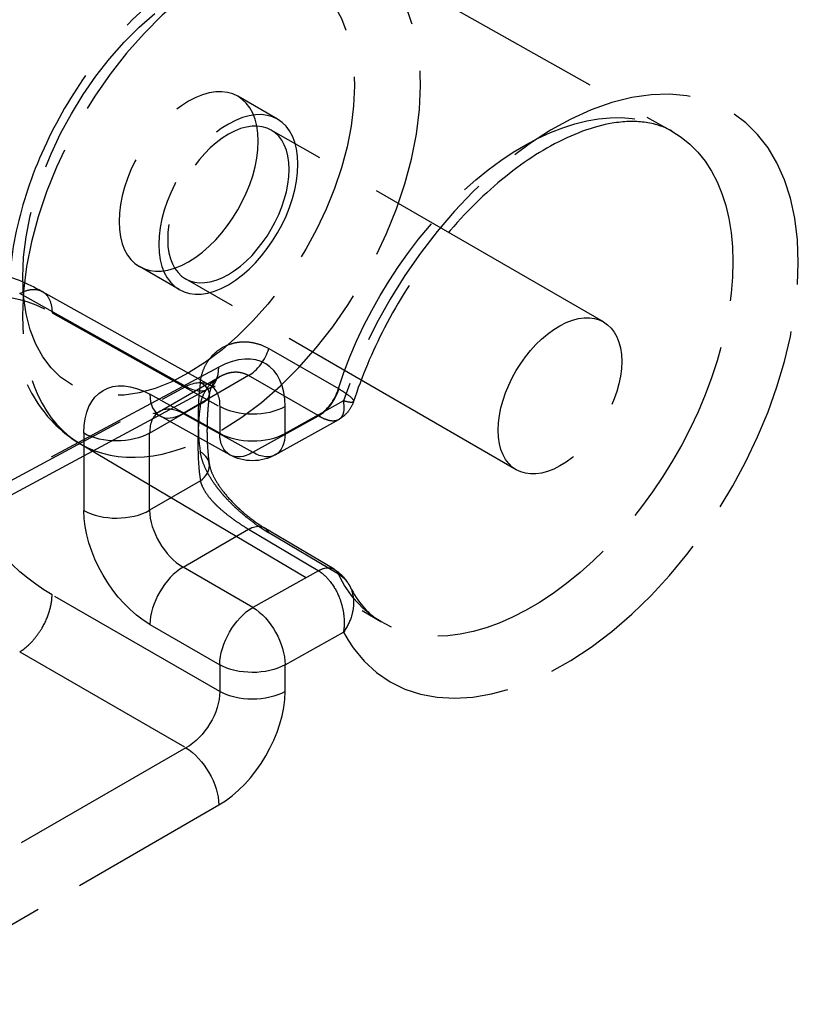
# Model space of a CAD drawing. Units: millimetres. Extents: x 63 to 4291, y 73 to 3057.
# Drawn here: x 3806 to 3831, y 986 to 1018 of the extents above; entities that cross this region are included whole.
import ezdxf

# ---------------------------------------------------------------- set-up
doc = ezdxf.new("R2010")
doc.units = ezdxf.units.MM
doc.header["$LTSCALE"] = 2
doc.linetypes.add('Dashed', pattern=[5.699999816715717, 4.559999853372574, -1.139999963343143])
doc.layers.add('Hidden (ISO)', color=7, linetype='Dashed')
doc.layers.add('Hidden Narrow (ISO)', color=7, linetype='Dashed')

msp = doc.modelspace()

# ---------------------------------------------------------------- linework, layer by layer
at = {"layer": 'Hidden (ISO)', "ltscale": 0.9210526943206787}
for p, q in [((3817.348378140194, 1020.010959440136), (3827.291240995373, 1014.411273444493)), ((3814.666172590996, 1014.789748064979), (3813.393380384858, 1015.524594987814)), ((3825.11037147479, 1008.2979068126), (3814.46617259101, 1014.443337903456)), ((3811.516172590995, 1009.333788021137), (3810.24338038486, 1010.068634943972)), ((3822.31237004624, 1003.562480729479), (3811.71617259101, 1009.680198182642)), ((3807.127413915283, 1009.275173713306), (3812.487996654543, 1006.284553313888)), ((3810.885646471115, 1005.427579047802), (3812.807157088677, 1006.536963720102)), ((3812.45369628845, 1006.152856593105), (3804.990473898242, 1002.138404409658)), ((3813.133770340804, 1004.040704606025), (3810.899781993985, 1005.285864454836)), ((3814.594675165494, 1004.040895603775), (3816.628855015619, 1005.175385268932)), ((3808.335573676182, 1004.400324189781), (3817.972024039214, 998.6985334015321)), ((3816.473822010559, 1000.377559487336), (3814.241633481079, 1001.703788687364))]:
    msp.add_line(p, q, dxfattribs=at)
at = {"layer": 'Hidden (ISO)', "ltscale": 0.9210526943206787, "extrusion": (0, 0, -1)}
msp.add_arc((-3813.864051467672, 1005.350929577448), 1.5, 240.8509998145876, 299.1340185592485, dxfattribs=at)
for centre, major_axis in [((3811.818380384861, 1012.796614965893), (-1.575000000000006, -2.727980021920992)), ((3813.091172590995, 1012.061768043058), (-1.575000000000006, -2.727980021920992)), ((3813.091172590992, 1012.061768043061), (-1.375000000000005, -2.381569860407214))]:
    msp.add_ellipse(centre, major_axis=major_axis, ratio=0.577350269189626, start_param=5.497787143782138, end_param=11.78097245096172, dxfattribs=at)
at = {"layer": 'Hidden (ISO)', "ltscale": 0.0001212347358270295, "extrusion": (0, 0, -1)}
msp.add_ellipse((3822.660971080792, 1006.537964873096), major_axis=(-4.708744775167935, -7.82761996148764), ratio=0.5889589163868967, start_param=3.124715155591404, end_param=3.125023344151929, dxfattribs=at)
at = {"layer": 'Hidden (ISO)', "ltscale": 0.9210526943206787}
msp.add_ellipse((3823.711370760497, 1005.930193771049), major_axis=(-1.411585687145419, -2.360317450924057), ratio=0.5873368847174615, start_param=5.506823784164858, end_param=11.79000909134444, dxfattribs=at)
at = {"layer": 'Hidden (ISO)', "ltscale": 1.248018476356784e-05, "extrusion": (0, 0, -1)}
msp.add_ellipse((3811.705292313813, 1005.00357464193), major_axis=(-0.8109535085813478, -1.264059662443771), ratio=0.5966172397440594, start_param=3.104853806888624, end_param=3.105044117900646, dxfattribs=at)
at = {"layer": 'Hidden (ISO)', "ltscale": 3.487592803414475e-06}
msp.add_ellipse((3811.648736447964, 1004.136098443782), major_axis=(-0.7699542849159527, 1.287446785147595), ratio=0.5873361313311227, start_param=6.274149375108024, end_param=6.274203521154934, dxfattribs=at)
at = {"layer": 'Hidden (ISO)', "ltscale": 0.0001289652344800934, "extrusion": (0, 0, -1)}
msp.add_ellipse((3822.660971080792, 1006.537964873096), major_axis=(-4.708744775167935, -7.82761996148764), ratio=0.5889589163868967, start_param=6.278900336525948, end_param=6.279228257699887, dxfattribs=at)
at = {"layer": 'Hidden (ISO)', "ltscale": 0.9210526943206787}
for points, knots in [([(3817.348378140194, 1020.010959440136), (3816.851497825215, 1020.290795718865), (3816.295566881183, 1020.460149380999), (3815.106060871303, 1020.582895275068), (3814.471920768427, 1020.516039911741), (3813.117699716882, 1020.150280467318), (3812.40094224777, 1019.810434495476), (3810.982084457899, 1018.88518445492), (3810.284209296509, 1018.282166527696), (3809.009079726371, 1016.900673444192), (3808.431536871716, 1016.123318573077), (3807.443997560595, 1014.471691847933), (3807.032998207384, 1013.598562617539), (3806.412199657922, 1011.824223409075), (3806.203270649514, 1010.923306279386), (3806.024983231795, 1009.161406520404), (3806.056907018787, 1008.300009432902), (3806.407434833209, 1006.736187019014), (3806.7136942899, 1006.023128335123), (3807.497432608501, 1005.016052912289), (3807.889472253397, 1004.664277916228), (3808.335573676182, 1004.400324189781)], [5.503958010339516, 5.503958010339516, 5.503958010339516, 5.503958010339516, 5.750621825923264, 5.750621825923264, 6.02311525376369, 6.02311525376369, 6.347838098546104, 6.347838098546104, 6.696236784741764, 6.696236784741764, 7.042105731826386, 7.042105731826386, 7.385331686185506, 7.385331686185506, 7.730518256347639, 7.730518256347639, 8.079258708253354, 8.079258708253354, 8.409002871916165, 8.409002871916165, 8.633208930814552, 8.633208930814552, 8.633208930814552, 8.633208930814552]), ([(3827.292569928048, 1014.410252697384), (3827.036129661812, 1014.554677199972), (3826.744556126943, 1014.652132408181), (3826.103672606174, 1014.731433166863), (3825.758194023305, 1014.72378962262), (3824.790105175491, 1014.560453649397), (3824.107320275476, 1014.316234846136), (3822.775909093123, 1013.580217282249), (3822.116000901713, 1013.107359895028), (3820.843122024109, 1011.970725137289), (3820.21532082886, 1011.291993749658), (3819.067628478735, 1009.798003335591), (3818.535555878059, 1008.962347207375), (3817.692327586332, 1007.336640125), (3817.355363929879, 1006.534298930367), (3817.100558985936, 1005.749347296199)], [0, 0, 0, 0, 0.2235611535245172, 0.2235611535245172, 0.4216048582422565, 0.4216048582422565, 0.7302607456445903, 0.7302607456445903, 1.010031577414173, 1.010031577414173, 1.293592020645942, 1.293592020645942, 1.583783880454612, 1.583783880454612, 1.845263859929881, 1.845263859929881, 1.845263859929881, 1.845263859929881]), ([(3802.913263084594, 1009.564123235542), (3803.312654386349, 1009.783465209398), (3803.759655939599, 1009.919783907186), (3804.680509523505, 1010.022154918446), (3805.165709378796, 1009.98516603516), (3806.143857463454, 1009.753433961023), (3806.646828780316, 1009.547952535748), (3807.130594268774, 1009.273371518833)], [0, 0, 0, 0, 0.172498543812668, 0.172498543812668, 0.3498991931191518, 0.3498991931191518, 0.5396288883917371, 0.5396288883917371, 0.5396288883917371, 0.5396288883917371]), ([(3812.80817675666, 1006.537572037103), (3812.714635934104, 1006.4835265013), (3812.616265908544, 1006.385657425007), (3812.51666234591, 1006.152727053715), (3812.49210000433, 1006.065558935739), (3812.479525923065, 1005.962637399675)], [0, 0, 0, 0, 0.09388045696363997, 0.09388045696363997, 0.1383090221969187, 0.1383090221969187, 0.1383090221969187, 0.1383090221969187]), ([(3812.48814750527, 1006.284466162136), (3812.554765532683, 1006.24730104123), (3812.626312162289, 1006.234035958075), (3812.658876449603, 1006.232943604853), (3812.662723299176, 1006.233242342092), (3812.662723299241, 1006.233242342098), (3812.657916344442, 1006.232835501226), (3812.624704045322, 1006.226062128987), (3812.570448854314, 1006.210658635041), (3812.483545278441, 1006.168507542966), (3812.468916126201, 1006.161043312981), (3812.453696289011, 1006.152856593407)], [0, 0, 0, 0, 0.0729012331793611, 0.0729012331793611, 0.09200970674999577, 0.09200970674999577, 0.1125163412855655, 0.1125163412855655, 0.162544337728493, 0.162544337728493, 0.1720963256143605, 0.1720963256143605, 0.1720963256143605, 0.1720963256143605]), ([(3812.479525923305, 1005.962637401631), (3812.459875617011, 1005.801795443768), (3812.444196932551, 1005.643087229801), (3812.420739544303, 1005.330656117355), (3812.412960995071, 1005.176933430655), (3812.405202812626, 1004.87517586588), (3812.405223334134, 1004.727141273015), (3812.412899449113, 1004.437439368717), (3812.420555175622, 1004.29577244139), (3812.443270661091, 1004.019452383598), (3812.458330492807, 1003.884799762425), (3812.476941594088, 1003.75395416841)], [1.420168700378641, 1.420168700378641, 1.420168700378641, 1.420168700378641, 1.480419750945141, 1.480419750945141, 1.540670801511641, 1.540670801511641, 1.600921852078141, 1.600921852078141, 1.661172902644641, 1.661172902644641, 1.721423953211141, 1.721423953211141, 1.721423953211141, 1.721423953211141]), ([(3817.100518638816, 1005.7494113439), (3817.066702143426, 1005.645007609767), (3817.015038316642, 1005.544818861097), (3816.885028776045, 1005.369907169121), (3816.805508796746, 1005.292627844456), (3816.688591695087, 1005.210735179643), (3816.659148946082, 1005.192281965278), (3816.628891495426, 1005.175404093814)], [0, 0, 0, 0, 0.03308305075391695, 0.03308305075391695, 0.06565926318071144, 0.06565926318071144, 0.07610702044263348, 0.07610702044263348, 0.07610702044263348, 0.07610702044263348]), ([(3810.899781993789, 1005.285864454944), (3810.828465099754, 1005.325614408525), (3810.769588804609, 1005.348881106898), (3810.705227369226, 1005.368603083072), (3810.690516259509, 1005.370217314436), (3810.690516246514, 1005.370217315759), (3810.691148934764, 1005.37015433437), (3810.698978150796, 1005.369706380893), (3810.724779999489, 1005.369685715791), (3810.796307709827, 1005.385743141701), (3810.842413293298, 1005.402618213977), (3810.88560442778, 1005.427554564891)], [0, 0, 0, 0, 0.04486252549664357, 0.04486252549664357, 0.08003517975887153, 0.08003517975887153, 0.08742483884592539, 0.08742483884592539, 0.1315399252975385, 0.1315399252975385, 0.1772829261007197, 0.1772829261007197, 0.1772829261007197, 0.1772829261007197]), ([(3812.476941593699, 1003.753954171128), (3812.486754600674, 1003.684963698792), (3812.510369977035, 1003.593623296295), (3812.588379656498, 1003.398856503117), (3812.638697341494, 1003.297553671975), (3812.768753162223, 1003.07911993064), (3812.852889897675, 1002.958690405929), (3813.049619886102, 1002.710305995224), (3813.167060410722, 1002.580073494464), (3813.322619336324, 1002.424178012887), (3813.356430092792, 1002.391222407271), (3813.403344263907, 1002.346708454733), (3813.416182018746, 1002.33464996583), (3813.438717054983, 1002.313692691674), (3813.448398317641, 1002.304756485016), (3813.487216121541, 1002.269190833657), (3813.516531628842, 1002.242927027044), (3813.634541097579, 1002.139475032857), (3813.724544681098, 1002.065742316967), (3813.963133064119, 1001.882020371814), (3814.112237749441, 1001.780669811648), (3814.241636038148, 1001.703788747232)], [0, 0, 0, 0, 0.04687060427723211, 0.04687060427723211, 0.08829851164458685, 0.08829851164458685, 0.1347882479628258, 0.1347882479628258, 0.1867032269844309, 0.1867032269844309, 0.2008588522242489, 0.2008588522242489, 0.2061638365077589, 0.2061638365077589, 0.2101423921690551, 0.2101423921690551, 0.222083792752741, 0.222083792752741, 0.2580661325252711, 0.2580661325252711, 0.3192485491680314, 0.3192485491680314, 0.3192485491680314, 0.3192485491680314]), ([(3816.492522495586, 1000.366261218125), (3816.612862577271, 1000.292244097788), (3816.722378175191, 1000.196687171492), (3816.882761366347, 1000.00362100133), (3816.94291808938, 999.9103798250935), (3816.991437929786, 999.8119368626703)], [0, 0, 0, 0, 0.04294954853102014, 0.04294954853102014, 0.07619797348273279, 0.07619797348273279, 0.07619797348273279, 0.07619797348273279]), ([(3816.991212671825, 999.8124585423511), (3817.230358337392, 999.3275559549415), (3817.531645205838, 998.9881301782843), (3817.905210685976, 998.7393697455723), (3817.937608122573, 998.7190200171144), (3817.970559535441, 998.6995230985167)], [0, 0, 0, 0, 0.3126112312418032, 0.3126112312418032, 0.3417753936176878, 0.3417753936176878, 0.3417753936176878, 0.3417753936176878])]:
    msp.add_open_spline(points, degree=3, knots=knots, dxfattribs=at)
at = {"layer": 'Hidden (ISO)', "ltscale": 0.0002672174702130147}
msp.add_open_spline([(3807.127406479778, 1009.275160487687), (3807.128471220794, 1009.274567227345), (3807.129533435536, 1009.27397016048), (3807.130593097196, 1009.273369297683)], degree=3, dxfattribs=at)
at = {"layer": 'Hidden (ISO)', "ltscale": 8.713899481454574e-05}
msp.add_open_spline([(3812.808176823311, 1006.537571857269), (3812.807832785102, 1006.537373092956), (3812.807488821696, 1006.537174144936), (3812.807144933142, 1006.53697501329)], degree=3, dxfattribs=at)
at = {"layer": 'Hidden (ISO)', "ltscale": 3.827400905123219e-06}
msp.add_open_spline([(3817.100544146329, 1005.749409650314), (3817.100538803055, 1005.74939303269), (3817.100533446139, 1005.749376421957), (3817.100528075573, 1005.749359818116)], degree=3, dxfattribs=at)
at = {"layer": 'Hidden (ISO)', "ltscale": 1.888566912165094e-06}
msp.add_open_spline([(3816.628865509161, 1005.175396434197), (3816.628873033935, 1005.175400624044), (3816.628880558475, 1005.175404814201), (3816.62888808278, 1005.175409004667)], degree=3, dxfattribs=at)
at = {"layer": 'Hidden (ISO)', "ltscale": 0.001597017694316719}
msp.add_open_spline([(3816.473826166404, 1000.377563808084), (3816.475072341955, 1000.376823418842), (3816.47631857126, 1000.376080434998), (3816.47881112902, 1000.374589245786), (3816.480057457475, 1000.373841040418), (3816.482550204886, 1000.372339375589), (3816.48379662385, 1000.371585916128), (3816.486289543342, 1000.370073710287), (3816.48753604388, 1000.369314963908), (3816.490029117313, 1000.367792151156), (3816.491275690207, 1000.367028084784), (3816.492522294518, 1000.366261341751)], degree=3, knots=[3.147313235429043, 3.147313235429043, 3.147313235429043, 3.147313235429043, 3.15080378356831, 3.15080378356831, 3.154294331707576, 3.154294331707576, 3.157784879846842, 3.157784879846842, 3.161275427986108, 3.161275427986108, 3.164765976125374, 3.164765976125374, 3.164765976125374, 3.164765976125374], dxfattribs=at)
at = {"layer": 'Hidden (ISO)', "ltscale": 4.206423468811934e-05}
msp.add_open_spline([(3816.991184751556, 999.8124524934756), (3816.991269462344, 999.8122804058435), (3816.99135412603, 999.8121082874463), (3816.99143874262, 999.8119361383078)], degree=3, dxfattribs=at)
at = {"layer": 'Hidden Narrow (ISO)', "ltscale": 0.6684210896492004}
for p, q in [((3811.73354754838, 1006.233513837486), (3806.407501990476, 1009.204866257258)), ((3807.444513789511, 1008.58486363605), (3812.812687571221, 1005.590008263026)), ((3814.385946168322, 1007.444026886265), (3816.617639121354, 1006.161405441744)), ((3812.785111321713, 1006.850907345803), (3805.321888931505, 1002.836455162355)), ((3813.737018217887, 1006.577154502246), (3811.639319009491, 1005.366047299601)), ((3815.969216836756, 1005.296171010366), (3813.737018217887, 1006.577154502246)), ((3804.270325158172, 1002.219061654037), (3811.73354754838, 1006.233513837486)), ((3812.812687571221, 1004.73323656922), (3810.578699224401, 1005.978396418031)), ((3816.775838685144, 1005.7707756432), (3814.906039023359, 1004.727963036402)), ((3810.569563794006, 1004.737782692909), (3812.194013127033, 1005.675658952616)), ((3812.812687571221, 1005.590008263026), (3812.812687571221, 1004.73323656922)), ((3814.906039023359, 1004.727963036402), (3814.906039023359, 1005.584734730207)), ((3811.639319009491, 1005.366047299601), (3813.873307356314, 1004.12088745079)), ((3813.873307356314, 1004.12088745079), (3815.974792792504, 1005.292914353272)), ((3808.457539725774, 1004.732462120376), (3808.457539725774, 1002.261689277068)), ((3810.569563794006, 1002.267009849601), (3810.569563794006, 1004.737782692909)), ((3812.194013127033, 1003.204886109308), (3810.569563794006, 1002.267009849601)), ((3811.639319009491, 1000.445877982574), (3813.737018217887, 1001.656985185218)), ((3813.737018217887, 1001.656985185218), (3815.969216837266, 1000.330755201838)), ((3816.617639121354, 1000.214254331329), (3814.385946168319, 1001.539430254936)), ((3813.873307356314, 999.1560842091703), (3811.639319009491, 1000.445877982574)), ((3815.974792792504, 1000.327384520047), (3813.873307356314, 999.1560842091703)), ((3812.812687571221, 996.4622651600748), (3807.444513789515, 999.5587896243678)), ((3810.578699224401, 998.6088306272841), (3812.812687571221, 997.3190368538808)), ((3814.906039023359, 997.3137633210627), (3816.775838685144, 998.3559294419442)), ((3806.407501840493, 997.7296720921659), (3811.73354754838, 994.6574483708328)), ((3812.812687571221, 997.3190368538808), (3812.812687571221, 996.4622651600748)), ((3814.906039023359, 996.4569916272567), (3814.906039023359, 997.3137633210627)), ((3811.73354754838, 994.6574483708328), (3800.672530233291, 988.2732130458048)), ((3801.724094006624, 986.4415767656928), (3812.785111321713, 992.8258120907212))]:
    msp.add_line(p, q, dxfattribs=at)
at = {"layer": 'Hidden Narrow (ISO)', "ltscale": 0.6684210896492004, "extrusion": (0, 0, -1)}
for centre, major_axis, ratio, start_param, end_param in [((3812.869784667999, 1012.189586419996), (-4.506488034351936, -7.805466239198751), 0.5773502691896258, 5.497787143782138, 11.78097245096172), ((3822.660971080792, 1006.537964873096), (-4.708744775167935, -7.82761996148764), 0.5889589163868967, 1.184943422980462, 3.124715155591404), ((3822.660971080792, 1006.537964873096), (-4.708744775167935, -7.82761996148764), 0.5889589163868967, 3.125023344151929, 6.278900336525948), ((3807.439677190925, 1004.074570725344), (-2.800130344601096, 4.765684058406616), 0.5823663569557808, 3.930204194556469, 7.074250408257588), ((3810.597372551516, 1003.518405435555), (1.519793706081726, -2.586614162674052), 0.5823663570160489, 2.360634636063332, 3.922704316598267), ((3811.705292313813, 1005.00357464193), (-0.8109535085813478, -1.264059662443771), 0.5966172397440594, 2.345440108248701, 3.104853806888624), ((3811.705292313813, 1005.00357464193), (-0.8109535085813478, -1.264059662443771), 0.5966172397440594, 3.105044117900646, 3.898710909404632), ((3813.864051467672, 1006.207701271254), (-1.500000000000062, 8.953948693601887e-14), 0.5773502691896256, 3.944444109507006, 5.48906049752202), ((3809.508903622225, 1005.350155128604), (-1.499999999999986, 8.920642002863133e-14), 0.5773502691896258, 3.926990816987011, 5.489060497521993), ((3813.864051467672, 1005.350929577448), (0.7306236978234839, -1.310033973673433), 0.5670982445727131, 5.489286274397204, 7.051357284076412), ((3810.597372551516, 1001.047632592246), (-1.519793706082411, 2.586614162674054), 0.5823663570157804, 3.940157609118186, 5.502227289653121), ((3813.730847625457, 1000.844082287177), (0.5107884091784791, 0.8597064621421786), 0.5755901118885024, 5.490604574098113, 6.652951457173072), ((3815.963046244839, 999.5178523037971), (0.510780010742851, 0.8597114519566523), 0.5755836725445066, 5.490610196965445, 6.65116014992674), ((3815.968622200076, 999.5144816220068), (0.5239000800338519, 0.8517797286508635), 0.5855141944096293, 5.481709099145835, 6.642104554037027), ((3822.660971080792, 1006.537964873096), (-4.708744775167935, -7.82761996148764), 0.5889589163868967, 6.279228257699887, 6.647877309671799), ((3813.864051467672, 997.9367298621091), (0.7500000000001018, 1.2990381056767), 0.5672301526585856, 3.927028893198058, 5.497749067571005), ((3813.864051467672, 997.9367298621091), (-1.500000000000027, 8.709699628184353e-14), 0.5773502691896267, 3.944444109507008, 5.489060497521974), ((3811.705292313813, 995.8768927299507), (0.7922639415290191, 1.274310733848872), 0.607206896257414, 0.7655980020582115, 2.318868803214165), ((3813.864051467672, 997.0799581683032), (-1.500000000000027, 8.887335312124379e-14), 0.5773502691896258, 3.944444109507007, 5.489060497521973), ((3811.743123766022, 993.4487786317677), (0.7498373827165694, -1.299131979238766), 0.5571115081485669, 3.935495437118031, 5.49756511765293)]:
    msp.add_ellipse(centre, major_axis=major_axis, ratio=ratio, start_param=start_param, end_param=end_param, dxfattribs=at)
at = {"layer": 'Hidden Narrow (ISO)', "ltscale": 0.6684210896492004}
for centre, major_axis, ratio, start_param, end_param in [((3811.818380384861, 1012.796614965893), (-3.75651659205342, -6.506477596912909), 0.5773502691896258, 3.92699081698707, 10.21017612416665), ((3823.6937019528, 1005.920342692071), (5.458342312699902, 9.1269133903096), 0.5873368845943125, 2.806407672093723, 8.207239920053961), ((3812.7472798695, 1004.380608100883), (1.540604988867189, 2.575253333478136), 0.5872080264316032, 5.507088312679652, 7.060359113835579), ((3813.730847625457, 1007.397182586684), (0.4977361930317967, 0.8673284741930504), 0.5856664815764075, 3.925496858191828, 5.08784374126374), ((3811.743123766022, 1007.47387388685), (0.7105725224270798, -1.321017293744375), 0.5770910401663505, 5.523734765479617, 7.085804446014477), ((3818.542065398558, 1008.914693613287), (-4.541490699666292, -7.866092633923546), 0.5773502691896257, 5.347159517365865, 5.648414770198407), ((3811.486906345848, 1006.08390724308), (0.9926195774590154, -0.1212698414492019), 0.484176564777492, 5.562564509488592, 7.124634190023517), ((3815.963046244839, 1006.11619909514), (0.4977277184504077, 0.8673333374695504), 0.5856600428796578, 3.92549113503294, 5.086041101824423), ((3815.968622200076, 1006.112942437711), (0.5109728675865098, 0.8595968407284372), 0.5955880242444799, 3.934551312057443, 5.094946770540276), ((3811.630063120852, 1006.596089426259), (-0.7302811268677963, -1.310224971423092), 0.5773063042423566, 5.489099238229339, 7.059819412602388), ((3811.648736447964, 1004.136098443782), (-0.7699542849159527, 1.287446785147595), 0.5873361313311227, 6.274203521154934, 7.059547542284637), ((3811.648736447964, 1004.136098443782), (-0.7699542849159527, 1.287446785147595), 0.5873361313311227, 5.497477861749703, 6.274149375108024), ((3819.24300158732, 1008.510007916022), (-5.041471661198538, -8.732085062114535), 0.5773502691896258, 5.347159517365873, 5.648414770198402), ((3813.864051467672, 1005.350929577448), (1.500000000000016, 8.965050923848135e-14), 0.5773502691896258, 3.935717463247047, 5.480333851262013), ((3811.486906345848, 1003.613134399772), (0.9900352482416095, 0.140819768637799), 0.6574494054959075, 5.410238222097813, 6.972307902632736), ((3809.508903622225, 1002.879382285296), (1.499999999999945, 8.97615315409439e-14), 0.5773502691896261, 3.935717463247039, 5.497787143782022), ((3811.648736447964, 1001.665325600475), (0.7699542849162956, -1.287446785147595), 0.5873361313308514, 3.917954888694843, 5.480024569229778), ((3811.630063120852, 999.2265236355124), (-0.7499999999999241, -1.29903810567672), 0.567230152658599, 3.927028893197988, 5.497749067571002), ((3812.7472798695, 995.2539261889042), (-1.540289770084319, -2.574684665036295), 0.5874624255655201, 0.8120164309025449, 2.365287232058491)]:
    msp.add_ellipse(centre, major_axis=major_axis, ratio=ratio, start_param=start_param, end_param=end_param, dxfattribs=at)
at = {"layer": 'Hidden Narrow (ISO)', "ltscale": 0.001418517350038094, "extrusion": (0, 0, -1)}
msp.add_ellipse((3815.609171448885, 1005.922238519011), major_axis=(-1.440126143531714, 0.3203833880553157), ratio=0.3957636772757731, start_param=2.25499671194383, end_param=2.271232058790624, dxfattribs=at)
at = {"layer": 'Hidden Narrow (ISO)', "ltscale": 0.6684210896492004, "extrusion": (0, 0, -0.9999999999999998)}
msp.add_ellipse((3813.864051467672, 1005.350929577448), major_axis=(-0.7302811268677757, -1.310224971423119), ratio=0.5773063042423628, start_param=5.506551201756778, end_param=7.077271376129826, dxfattribs=at)
at = {"layer": 'Hidden Narrow (ISO)', "ltscale": 0.001422648215518794}
msp.add_ellipse((3815.608750097681, 999.3107691816508), major_axis=(1.417138126017614, 0.403211922154564), ratio=0.7147402102364778, start_param=0.5818139948135401, end_param=0.5980456241575813, dxfattribs=at)
at = {"layer": 'Hidden Narrow (ISO)', "ltscale": 0.6684210896492004, "extrusion": (0, 0, -0.9999999999999999)}
msp.add_ellipse((3813.864051467672, 997.9367298621091), major_axis=(0.7302781366367455, -1.310226638086118), ratio=0.5672741110555549, start_param=3.927065663163258, end_param=5.489136672842378, dxfattribs=at)
at = {"layer": 'Hidden Narrow (ISO)', "ltscale": 0.6684210896492004}
for points, knots in [([(3806.407501691343, 1009.204852528211), (3806.54480318889, 1009.282704707861), (3806.679105206867, 1009.327642588793), (3806.804556480363, 1009.338397140928), (3806.867282117115, 1009.343774416996), (3806.926725557909, 1009.34052762056), (3806.982925816928, 1009.328761668639), (3807.034184592028, 1009.318030253984), (3807.082993326667, 1009.299906939577), (3807.127406479778, 1009.275160487687)], [0, 0, 0, 0, 0.2500000000000491, 0.2500000000000491, 0.2500000000000491, 0.3750000000000409, 0.3750000000000409, 0.3750000000000409, 0.4890092056303323, 0.4890092056303323, 0.4890092056303323, 0.4890092056303323]), ([(3807.130593097196, 1009.273369297683), (3807.133794557887, 1009.271553964823), (3807.13697271477, 1009.269703983796), (3807.140126828601, 1009.267819646704), (3807.235618197565, 1009.210770999098), (3807.312705093946, 1009.120016573572), (3807.364519095006, 1009.003975991673), (3807.416333096067, 1008.887935409773), (3807.444024977363, 1008.742882488872), (3807.444513789464, 1008.584863636036)], [0.4917424112068441, 0.4917424112068441, 0.4917424112068441, 0.4917424112068441, 0.5000000000000328, 0.5000000000000328, 0.5000000000000328, 0.7500000000000163, 0.7500000000000163, 0.7500000000000163, 1, 1, 1, 1]), ([(3812.192150594748, 1006.361437278239), (3812.208189685569, 1006.492720631469), (3812.237930284138, 1006.615568496629), (3812.280317005358, 1006.730616500472), (3812.282512992011, 1006.736576949263), (3812.284742734895, 1006.742516594564), (3812.287005717188, 1006.748434881072), (3812.328753170617, 1006.857615315676), (3812.38263570181, 1006.960837564237), (3812.445810413768, 1007.053770222853), (3812.452159130791, 1007.063109452641), (3812.458600894601, 1007.072345518392), (3812.465133804022, 1007.081477458823), (3812.528142608227, 1007.169553476636), (3812.599338111986, 1007.247946000165), (3812.677994868702, 1007.317019594139), (3812.688645347918, 1007.32637246995), (3812.699432890315, 1007.335554137366), (3812.710349917894, 1007.344561098007), (3812.78998523651, 1007.410263247703), (3812.876903918268, 1007.466914166977), (3812.967460347087, 1007.512679265874), (3812.981000261041, 1007.519522021374), (3812.99462133751, 1007.526122717972), (3813.008321017756, 1007.532481526033), (3813.100592580204, 1007.5753100552), (3813.197607078497, 1007.60770874313), (3813.297438439573, 1007.629342664584), (3813.311560958098, 1007.632403080201), (3813.325738550791, 1007.635250770898), (3813.33994601924, 1007.637883146303), (3813.384554421378, 1007.646148240192), (3813.429837207115, 1007.65235796607), (3813.475206094163, 1007.656361961459), (3813.535392503205, 1007.661673665578), (3813.595732858079, 1007.663102564722), (3813.656272313789, 1007.660735747814), (3813.667375477607, 1007.660301664694), (3813.678485286358, 1007.659740014768), (3813.689599259729, 1007.659050580593), (3813.800891774315, 1007.652146761369), (3813.912822615001, 1007.632535757962), (3814.023748020953, 1007.599894590455), (3814.146831782908, 1007.563675676883), (3814.268679424376, 1007.511424593396), (3814.385946168319, 1007.444026886265)], [0, 0, 0, 0, 0.1188429416899468, 0.1188429416899468, 0.1188429416899468, 0.1250000000000101, 0.1250000000000101, 0.1250000000000101, 0.2385852921879175, 0.2385852921879175, 0.2385852921879175, 0.2500000000000202, 0.2500000000000202, 0.2500000000000202, 0.3600929223318761, 0.3600929223318761, 0.3600929223318761, 0.3750000000000303, 0.3750000000000303, 0.3750000000000303, 0.4837411267333787, 0.4837411267333787, 0.4837411267333787, 0.5000000000000404, 0.5000000000000404, 0.5000000000000404, 0.6095085150101077, 0.6095085150101077, 0.6095085150101077, 0.6250000000000303, 0.6250000000000303, 0.6250000000000303, 0.6736399385499713, 0.6736399385499713, 0.6736399385499713, 0.7381657276488549, 0.7381657276488549, 0.7381657276488549, 0.7500000000000202, 0.7500000000000202, 0.7500000000000202, 0.8685054061618204, 0.8685054061618204, 0.8685054061618204, 1, 1, 1, 1]), ([(3813.737018217887, 1006.577154502246), (3813.666507398802, 1006.617931954008), (3813.591057916996, 1006.647100787921), (3813.513521874762, 1006.664568897217), (3813.435085416853, 1006.682239861326), (3813.354523406737, 1006.687945094159), (3813.274213500592, 1006.683087252138), (3813.270487289026, 1006.682861858435), (3813.266761592911, 1006.682613775234), (3813.263036403516, 1006.682343053603), (3813.22613618964, 1006.679661395034), (3813.189196419835, 1006.674753559812), (3813.152204397471, 1006.667641874922), (3813.111192618087, 1006.659757395157), (3813.070120689363, 1006.649165270402), (3813.029949575242, 1006.636292581663), (3813.026140214579, 1006.635071885769), (3813.022338917324, 1006.633830685238), (3813.01854571438, 1006.632569088454), (3812.945764513539, 1006.608362493061), (3812.875536849331, 1006.576488375435), (3812.808176823311, 1006.537571857269)], [0, 0, 0, 0, 0.121444730658337, 0.121444730658337, 0.121444730658337, 0.2442997827075231, 0.2442997827075231, 0.2442997827075231, 0.2499999999999869, 0.2499999999999869, 0.2499999999999869, 0.3064640384048914, 0.3064640384048914, 0.3064640384048914, 0.3690637704057013, 0.3690637704057013, 0.3690637704057013, 0.3749999999999897, 0.3749999999999897, 0.3749999999999897, 0.4889000271341032, 0.4889000271341032, 0.4889000271341032, 0.4889000271341032]), ([(3812.807144933142, 1006.53697501329), (3812.80365399577, 1006.534953555781), (3812.800170771423, 1006.532913175651), (3812.796695303879, 1006.530853960026), (3812.793980588796, 1006.529245490472), (3812.791270593863, 1006.527625562614), (3812.788565486941, 1006.525994314566), (3812.715260953077, 1006.481789822424), (3812.644935259001, 1006.42887616014), (3812.580973537852, 1006.3696925384), (3812.517011816699, 1006.310508916659), (3812.458907005452, 1006.244657147132), (3812.40733528499, 1006.172084239395), (3812.355594778894, 1006.099273812641), (3812.310695947353, 1006.020055935905), (3812.274678199085, 1005.936836401547), (3812.238895441888, 1005.854159817504), (3812.211883207367, 1005.767548123965), (3812.194013127033, 1005.675658952616)], [0.489481766241784, 0.489481766241784, 0.489481766241784, 0.489481766241784, 0.495387210752952, 0.495387210752952, 0.495387210752952, 0.4999999999999925, 0.4999999999999925, 0.4999999999999925, 0.6249999999999952, 0.6249999999999952, 0.6249999999999952, 0.749999999999998, 0.749999999999998, 0.749999999999998, 0.8754091041425717, 0.8754091041425717, 0.8754091041425717, 1, 1, 1, 1]), ([(3816.634349450456, 1006.151496603271), (3816.702946284686, 1006.110290638228), (3816.764518371865, 1006.071088198609), (3816.819304802006, 1006.033850655997), (3816.874091232146, 1005.996613113386), (3816.922289251741, 1005.961127727634), (3816.961851744813, 1005.929007352719), (3817.040976730948, 1005.864766602888), (3817.087744844897, 1005.812233125103), (3817.099254985469, 1005.776385081454), (3817.102578260923, 1005.76603482354), (3817.102985696858, 1005.75700289211), (3817.100544146329, 1005.749409650314)], [0, 0, 0, 0, 0.1250000000000299, 0.1250000000000299, 0.1250000000000299, 0.2500000000000598, 0.2500000000000598, 0.2500000000000598, 0.5000000000001196, 0.5000000000001196, 0.5000000000001196, 0.5721814697582321, 0.5721814697582321, 0.5721814697582321, 0.5721814697582321]), ([(3816.62888808278, 1005.175409004667), (3816.632567511015, 1005.177458166505), (3816.636190830681, 1005.179581297522), (3816.639757165127, 1005.181778187104), (3816.676312592617, 1005.204296612941), (3816.707339765338, 1005.234853472575), (3816.731647876908, 1005.272000189551), (3816.755955988478, 1005.309146906527), (3816.773945657989, 1005.353015368646), (3816.785524362416, 1005.403723923723), (3816.808680057295, 1005.505133527593), (3816.805082015957, 1005.629760347738), (3816.775798198008, 1005.770718134958)], [0.4878050446420885, 0.4878050446420885, 0.4878050446420885, 0.4878050446420885, 0.5000000000000027, 0.5000000000000027, 0.5000000000000027, 0.6250000000000074, 0.6250000000000074, 0.6250000000000074, 0.7500000000000121, 0.7500000000000121, 0.7500000000000121, 0.9999814965031815, 0.9999814965031815, 0.9999814965031815, 0.9999814965031815]), ([(3817.100528075573, 1005.749359818116), (3817.09873772579, 1005.743824702934), (3817.095431067277, 1005.739055477356), (3817.090634059796, 1005.735098879681), (3817.079247437572, 1005.725707132184), (3817.059606288714, 1005.720682515714), (3817.031619108691, 1005.720181306084), (3816.975644748652, 1005.719178886825), (3816.888527913858, 1005.736481824655), (3816.775885697736, 1005.770751453941)], [0.5723394371357646, 0.5723394371357646, 0.5723394371357646, 0.5723394371357646, 0.6250000000001035, 0.6250000000001035, 0.6250000000001035, 0.7500000000000874, 0.7500000000000874, 0.7500000000000874, 1, 1, 1, 1]), ([(3815.974792792504, 1005.292914353272), (3816.043839659413, 1005.252185336022), (3816.110213697148, 1005.219279254351), (3816.174007280717, 1005.193937673297), (3816.237800864294, 1005.168596092243), (3816.299403440013, 1005.150862531388), (3816.35613121508, 1005.141475810286), (3816.464041106205, 1005.123620005949), (3816.557118678093, 1005.135447293758), (3816.628865509161, 1005.175396434197)], [0, 0, 0, 0, 0.125000000000015, 0.125000000000015, 0.125000000000015, 0.2500000000000299, 0.2500000000000299, 0.2500000000000299, 0.4877801063744055, 0.4877801063744055, 0.4877801063744055, 0.4877801063744055]), ([(3814.385946168319, 1001.539430254936), (3814.330246653584, 1001.572504824507), (3814.273929592144, 1001.607477540524), (3814.217026218723, 1001.644333836616), (3814.160122845295, 1001.681190132708), (3814.102632200776, 1001.719930713948), (3814.044583229896, 1001.760558490219), (3814.038644104303, 1001.764715212762), (3814.032696868324, 1001.768893427466), (3814.026741451513, 1001.773093229748), (3813.916280466097, 1001.850991102121), (3813.802983357555, 1001.936332334975), (3813.690874334812, 1002.02668914422), (3813.679760936486, 1002.035646239627), (3813.66865805154, 1002.044653305919), (3813.657569062105, 1002.053708426807), (3813.550764265123, 1002.140923799646), (3813.445238902912, 1002.232582628887), (3813.341413342039, 1002.329174365082), (3813.327524694012, 1002.34209535116), (3813.313671095837, 1002.355102206925), (3813.299856238236, 1002.368193880104), (3813.199674762143, 1002.463131025435), (3813.101525848464, 1002.56255010769), (3813.00885980241, 1002.66386228055), (3812.995142294823, 1002.678859688539), (3812.981524742559, 1002.693919650252), (3812.968019343456, 1002.709033727831), (3812.916399103831, 1002.766802646796), (3812.866421489149, 1002.825358677492), (3812.817873041584, 1002.885224302438), (3812.76986090735, 1002.944428593521), (3812.723240070007, 1003.004922132299), (3812.679050889861, 1003.065604253964), (3812.599889012805, 1003.174312101421), (3812.528561450747, 1003.283604581953), (3812.465887044566, 1003.393592122488), (3812.459357938447, 1003.405050074269), (3812.452917992463, 1003.416524865896), (3812.446568543544, 1003.428016469311), (3812.383729635409, 1003.541745994542), (3812.329777843437, 1003.6571424372), (3812.287573712974, 1003.770568937254), (3812.285262124597, 1003.776781489825), (3812.282985961852, 1003.782986624852), (3812.28074556892, 1003.789183913009), (3812.237948590302, 1003.907567257649), (3812.208165573387, 1004.023106406222), (3812.192150594748, 1004.135699905712)], [0, 0, 0, 0, 0.06249999999999387, 0.06249999999999387, 0.06249999999999387, 0.1249999999999877, 0.1249999999999877, 0.1249999999999877, 0.1313945207632462, 0.1313945207632462, 0.1313945207632462, 0.2499999999999755, 0.2499999999999755, 0.2499999999999755, 0.2617573938503335, 0.2617573938503335, 0.2617573938503335, 0.3749999999999632, 0.3749999999999632, 0.3749999999999632, 0.39014835735477, 0.39014835735477, 0.39014835735477, 0.4999999999999509, 0.4999999999999509, 0.4999999999999509, 0.516261519781364, 0.516261519781364, 0.516261519781364, 0.5784161841065212, 0.5784161841065212, 0.5784161841065212, 0.6398842276148979, 0.6398842276148979, 0.6398842276148979, 0.7499999999999686, 0.7499999999999686, 0.7499999999999686, 0.7614713103331371, 0.7614713103331371, 0.7614713103331371, 0.8749999999999842, 0.8749999999999842, 0.8749999999999842, 0.8812181496616498, 0.8812181496616498, 0.8812181496616498, 1, 1, 1, 1]), ([(3812.194013127033, 1003.204886109308), (3812.211843670399, 1003.133789176951), (3812.239117947503, 1003.061862157275), (3812.275053580141, 1002.989423301369), (3812.31134202831, 1002.916273241802), (3812.356450875222, 1002.842614076284), (3812.408012638394, 1002.770462959733), (3812.460321951259, 1002.69726578614), (3812.519614709885, 1002.625112452225), (3812.585438529344, 1002.553310834097), (3812.618257124404, 1002.517511814088), (3812.652700060289, 1002.481800325114), (3812.688062221272, 1002.446754085382), (3812.720918573317, 1002.414191267989), (3812.754568442537, 1002.382202864123), (3812.789193527771, 1002.350487413158), (3812.791821707708, 1002.348080085888), (3812.794455853034, 1002.345673992061), (3812.797096050979, 1002.343268998588), (3812.871515857763, 1002.27547894893), (3812.950758965375, 1002.208552139608), (3813.031650326191, 1002.144174188743), (3813.108003713251, 1002.083407815786), (3813.185817199357, 1002.024921205961), (3813.264165807877, 1001.968630218462), (3813.267804778056, 1001.966015733932), (3813.271446105575, 1001.963405124623), (3813.275089542245, 1001.960798494153), (3813.353696213993, 1001.904560781163), (3813.433291659292, 1001.850199908677), (3813.509067032728, 1001.800362025158), (3813.588354611524, 1001.748214144684), (3813.664483966715, 1001.70040876278), (3813.737018217887, 1001.656985185218)], [0, 0, 0, 0, 0.1243893734476389, 0.1243893734476389, 0.1243893734476389, 0.2499999999999892, 0.2499999999999892, 0.2499999999999892, 0.377431747094301, 0.377431747094301, 0.377431747094301, 0.4409669679293413, 0.4409669679293413, 0.4409669679293413, 0.4999999999999784, 0.4999999999999784, 0.4999999999999784, 0.5044808389471688, 0.5044808389471688, 0.5044808389471688, 0.6307831753547399, 0.6307831753547399, 0.6307831753547399, 0.7499999999999676, 0.7499999999999676, 0.7499999999999676, 0.7555371304988835, 0.7555371304988835, 0.7555371304988835, 0.8749999999999838, 0.8749999999999838, 0.8749999999999838, 1, 1, 1, 1]), ([(3815.974792792504, 1000.327384520047), (3816.043839659413, 1000.285236465872), (3816.110213697148, 1000.234895608911), (3816.174007280717, 1000.176636289346), (3816.237800864294, 1000.118376969781), (3816.299403440013, 1000.051532384675), (3816.35613121508, 999.9790941380775), (3816.469586765221, 999.8342176448832), (3816.566646310153, 999.6630996243584), (3816.639757165127, 999.4805055698007), (3816.676312592617, 999.3892085425218), (3816.707339765338, 999.2938889285301), (3816.731647876908, 999.1986750912729), (3816.755955988478, 999.1034612540157), (3816.773945657989, 999.0075311461396), (3816.785524362416, 998.910876417639), (3816.808680057295, 998.7175812682426), (3816.805082015877, 998.5295622203794), (3816.775798198008, 998.3559418047125)], [0, 0, 0, 0, 0.1250000000000173, 0.1250000000000173, 0.1250000000000173, 0.2500000000000346, 0.2500000000000346, 0.2500000000000346, 0.4999999999999942, 0.4999999999999942, 0.4999999999999942, 0.6250000000000041, 0.6250000000000041, 0.6250000000000041, 0.7500000000000139, 0.7500000000000139, 0.7500000000000139, 0.9999814965033323, 0.9999814965033323, 0.9999814965033323, 0.9999814965033323]), ([(3816.634349450456, 1000.204261033612), (3816.702946284686, 1000.162233532613), (3816.764518371865, 1000.112953096268), (3816.819304802006, 1000.056641208108), (3816.874091232146, 1000.000329319948), (3816.922289251741, 999.936361258026), (3816.961851744813, 999.8675300255059), (3816.972183216434, 999.8495552248705), (3816.981963038068, 999.8311861513375), (3816.991184751556, 999.8124524934756)], [0, 0, 0, 0, 0.1250000000000065, 0.1250000000000065, 0.1250000000000065, 0.250000000000013, 0.250000000000013, 0.250000000000013, 0.2826428860445347, 0.2826428860445347, 0.2826428860445347, 0.2826428860445347]), ([(3816.99143874262, 999.8119361383078), (3817.052689886006, 999.6873230847), (3817.089261547355, 999.5466019232181), (3817.099254985469, 999.3985012930098), (3817.105010055757, 999.3132123737632), (3817.102020682019, 999.2243933097398), (3817.090634059796, 999.1358534759547), (3817.079247437572, 999.0473136421697), (3817.059606288714, 998.9582800743856), (3817.031619108691, 998.8687044879944), (3816.975644748652, 998.6895533152119), (3816.888527913858, 998.5158809175668), (3816.775885697733, 998.3560060540681)], [0.2829427440335153, 0.2829427440335153, 0.2829427440335153, 0.2829427440335153, 0.5000000000000241, 0.5000000000000241, 0.5000000000000241, 0.6250000000000325, 0.6250000000000325, 0.6250000000000325, 0.750000000000041, 0.750000000000041, 0.750000000000041, 1, 1, 1, 1]), ([(3806.407501691339, 997.7296855994009), (3806.54480318889, 997.8131440838392), (3806.679105206875, 997.925737254287), (3806.804556480371, 998.0618830332901), (3806.867282117119, 998.1299559227919), (3806.926725557913, 998.2027431296638), (3806.982925816936, 998.2801880331235), (3807.039126075959, 998.3576329365828), (3807.092381144126, 998.4404480890375), (3807.140126828608, 998.5246295390752), (3807.235618197572, 998.6929924391497), (3807.312705093953, 998.8732710869604), (3807.36451909501, 999.04909071786), (3807.416333096067, 999.2249103487597), (3807.444024977334, 999.4013229661155), (3807.444513789467, 999.5587896243569)], [0, 0, 0, 0, 0.2499999999999477, 0.2499999999999477, 0.2499999999999477, 0.3749999999999542, 0.3749999999999542, 0.3749999999999542, 0.4999999999999608, 0.4999999999999608, 0.4999999999999608, 0.7499999999999803, 0.7499999999999803, 0.7499999999999803, 1, 1, 1, 1])]:
    msp.add_open_spline(points, degree=3, knots=knots, dxfattribs=at)
at = {"layer": 'Hidden Narrow (ISO)', "ltscale": 0.0004719131396455835}
msp.add_open_spline([(3815.9747927925, 1005.292914353413), (3815.972950882691, 1005.29400924491), (3815.97109213608, 1005.295094852114), (3815.969216835738, 1005.296171009698)], degree=3, dxfattribs=at)
at = {"layer": 'Hidden Narrow (ISO)', "ltscale": 0.0004761711926443517}
msp.add_open_spline([(3815.969216837266, 1000.33075520192), (3815.971092138434, 1000.329641032471), (3815.972950884645, 1000.32851741491), (3815.974792792798, 1000.327384520377)], degree=3, dxfattribs=at)

doc.saveas('drawing.dxf')
